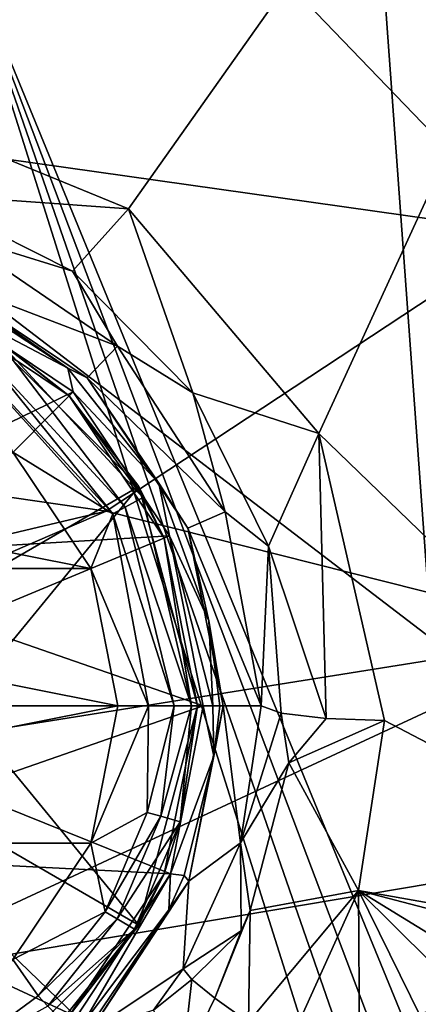
# Model space of a CAD drawing. Extents: x 0 to 54, y 0 to 33.9.
# Drawn here: x 44.6 to 45.6, y 1.3 to 3.8 of the extents above; entities that cross this region are included whole.
import ezdxf

# ---------------------------------------------------------------- set-up
doc = ezdxf.new("R2010")
doc.units = 0
doc.layers.add('PORCELANA', color=60, linetype='CONTINUOUS')

msp = doc.modelspace()

# ---------------------------------------------------------------- linework, layer by layer
at = {"layer": 'PORCELANA'}
for points in [[(46.9621, 6.2805, 37.6273), (44.1835, 3.6048, 37.5227), (40.6092, 6.2662, 37.9617), (46.9621, 6.2805, 37.6273)], [(46.9621, 6.2805, 37.6273), (44.8675, 3.3252, 37.4611), (44.1835, 3.6048, 37.5227), (46.9621, 6.2805, 37.6273)], [(45.3436, 2.7637, 37.3746), (44.8675, 3.3252, 37.4611), (46.9621, 6.2805, 37.6273), (45.3436, 2.7637, 37.3746)], [(46.9621, 6.2805, 37.6273), (46.7695, 1.3872, 37.1572), (45.3436, 2.7637, 37.3746), (46.9621, 6.2805, 37.6273)], [(47.124, 6.0982, 38.0985), (40.6083, 6.0836, 38.4396), (47.0913, 1.1319, 37.6148), (47.124, 6.0982, 38.0985)], [(40.6083, 6.0836, 38.4396), (44.4164, 0.8557, 37.6508), (47.0913, 1.1319, 37.6148), (40.6083, 6.0836, 38.4396)], [(43.9363, 3.5371, 8.4821), (41.8881, 4.6272, 5.4671), (44.7198, 4.4556, 7.8374), (43.9363, 3.5371, 8.4821)], [(43.9363, 3.5371, 8.4821), (44.7198, 4.4556, 7.8374), (45.8678, 3.2654, 11.2589), (43.9363, 3.5371, 8.4821)], [(45.8678, 3.2654, 11.2589), (44.7198, 4.4556, 7.8374), (46.8192, 4.1706, 10.8208), (45.8678, 3.2654, 11.2589)], [(45.7246, 0.8878, 35.063), (45.4917, 4.0987, 35.6556), (44.4348, 4.0269, 35.6835), (45.7246, 0.8878, 35.063)], [(45.7246, 0.8878, 35.063), (46.0451, 3.8746, 35.5984), (45.4917, 4.0987, 35.6556), (45.7246, 0.8878, 35.063)], [(45.4346, 0.8657, 35.0614), (44.4348, 4.0269, 35.6835), (39.9305, 0.608, 35.0572), (45.4346, 0.8657, 35.0614)], [(45.4346, 0.8657, 35.0614), (45.5313, 0.8718, 35.0616), (44.4348, 4.0269, 35.6835), (45.4346, 0.8657, 35.0614)], [(44.4348, 4.0269, 35.6835), (45.5313, 0.8718, 35.0616), (45.628, 0.8791, 35.0621), (44.4348, 4.0269, 35.6835)], [(44.4348, 4.0269, 35.6835), (45.628, 0.8791, 35.0621), (45.7246, 0.8878, 35.063), (44.4348, 4.0269, 35.6835)], [(44.3425, 3.3628, 37.3984), (44.1835, 3.6048, 37.5227), (44.8675, 3.3252, 37.4611), (44.3425, 3.3628, 37.3984)], [(43.9363, 3.5371, 8.4821), (44.8113, 2.5693, 11.7652), (43.0609, 2.8228, 9.2159), (43.9363, 3.5371, 8.4821)], [(45.8678, 3.2654, 11.2589), (44.8113, 2.5693, 11.7652), (43.9363, 3.5371, 8.4821), (45.8678, 3.2654, 11.2589)], [(44.4301, 3.2605, 37.2245), (44.3425, 3.3628, 37.3984), (44.727, 3.1692, 37.3559), (44.4301, 3.2605, 37.2245)], [(44.3425, 3.3628, 37.3984), (44.8675, 3.3252, 37.4611), (44.727, 3.1692, 37.3559), (44.3425, 3.3628, 37.3984)], [(44.727, 3.1692, 37.3559), (44.8675, 3.3252, 37.4611), (45.0287, 2.8649, 37.3026), (44.727, 3.1692, 37.3559)], [(45.3436, 2.7637, 37.3746), (45.0287, 2.8649, 37.3026), (44.8675, 3.3252, 37.4611), (45.3436, 2.7637, 37.3746)], [(44.3881, 3.1543, 35.9189), (44.4301, 3.2605, 37.2245), (44.8397, 2.9815, 37.1625), (44.3881, 3.1543, 35.9189)], [(44.4301, 3.2605, 37.2245), (44.727, 3.1692, 37.3559), (44.8397, 2.9815, 37.1625), (44.4301, 3.2605, 37.2245)], [(45.8678, 3.2654, 11.2589), (46.0307, 2.2617, 14.6794), (44.8113, 2.5693, 11.7652), (45.8678, 3.2654, 11.2589)], [(44.3881, 3.1543, 35.9189), (44.8397, 2.9815, 37.1625), (44.7644, 2.9029, 35.9189), (44.3881, 3.1543, 35.9189)], [(44.4091, 3.1279, 35.8865), (44.3881, 3.1543, 35.9189), (44.7159, 2.9272, 35.8865), (44.4091, 3.1279, 35.8865)], [(44.7159, 2.9272, 35.8865), (44.3881, 3.1543, 35.9189), (44.7644, 2.9029, 35.9189), (44.7159, 2.9272, 35.8865)], [(44.727, 3.1692, 37.3559), (45.0287, 2.8649, 37.3026), (44.8397, 2.9815, 37.1625), (44.727, 3.1692, 37.3559)], [(44.7159, 2.9272, 35.8865), (44.3692, 3.1084, 35.8734), (44.4091, 3.1279, 35.8865), (44.7159, 2.9272, 35.8865)], [(44.7293, 2.8678, 35.8734), (44.154, 2.5889, 35.8734), (44.3692, 3.1084, 35.8734), (44.7293, 2.8678, 35.8734)], [(44.7159, 2.9272, 35.8865), (44.7293, 2.8678, 35.8734), (44.3692, 3.1084, 35.8734), (44.7159, 2.9272, 35.8865)], [(44.5382, 2.9982, 35.532), (44.3637, 3.0952, 35.5744), (44.7192, 2.8576, 35.5744), (44.5382, 2.9982, 35.532)], [(44.4923, 3.032, 35.8734), (44.7192, 2.8576, 35.5744), (44.3637, 3.0952, 35.5744), (44.4923, 3.032, 35.8734)], [(44.3758, 2.3318, 35.8734), (44.8935, 2.6308, 35.8734), (44.4923, 3.032, 35.8734), (44.3758, 2.3318, 35.8734)], [(44.8935, 2.6308, 35.8734), (44.7192, 2.8576, 35.5744), (44.4923, 3.032, 35.8734), (44.8935, 2.6308, 35.8734)], [(44.859, 2.5797, 35.4374), (44.5108, 2.956, 35.4374), (44.5382, 2.9982, 35.532), (44.859, 2.5797, 35.4374)], [(44.859, 2.5797, 35.4374), (44.5382, 2.9982, 35.532), (44.9033, 2.6037, 35.532), (44.859, 2.5797, 35.4374)], [(44.9033, 2.6037, 35.532), (44.5382, 2.9982, 35.532), (44.7192, 2.8576, 35.5744), (44.9033, 2.6037, 35.532)], [(44.7644, 2.9029, 35.9189), (44.8397, 2.9815, 37.1625), (45.1095, 2.5677, 37.0879), (44.7644, 2.9029, 35.9189)], [(44.8397, 2.9815, 37.1625), (45.0287, 2.8649, 37.3026), (45.1095, 2.5677, 37.0879), (44.8397, 2.9815, 37.1625)], [(44.8283, 2.563, 35.4084), (44.4917, 2.9267, 35.4084), (44.5108, 2.956, 35.4374), (44.8283, 2.563, 35.4084)], [(44.8283, 2.563, 35.4084), (44.5108, 2.956, 35.4374), (44.859, 2.5797, 35.4374), (44.8283, 2.563, 35.4084)], [(44.8283, 2.563, 35.4084), (44.5783, 2.7167, 35.3751), (44.4917, 2.9267, 35.4084), (44.8283, 2.563, 35.4084)], [(44.7159, 2.9272, 35.8865), (44.7644, 2.9029, 35.9189), (44.9434, 2.6397, 35.8865), (44.7159, 2.9272, 35.8865)], [(44.9434, 2.6397, 35.8865), (44.7293, 2.8678, 35.8734), (44.7159, 2.9272, 35.8865), (44.9434, 2.6397, 35.8865)], [(44.7644, 2.9029, 35.9189), (45.1095, 2.5677, 37.0879), (45.0159, 2.5266, 35.9189), (44.7644, 2.9029, 35.9189)], [(44.9434, 2.6397, 35.8865), (44.7644, 2.9029, 35.9189), (45.0159, 2.5266, 35.9189), (44.9434, 2.6397, 35.8865)], [(44.7293, 2.8678, 35.8734), (44.3317, 2.4702, 35.8734), (44.154, 2.5889, 35.8734), (44.7293, 2.8678, 35.8734)], [(44.97, 2.5076, 35.8734), (44.3317, 2.4702, 35.8734), (44.7293, 2.8678, 35.8734), (44.97, 2.5076, 35.8734)], [(44.9033, 2.6037, 35.532), (44.7192, 2.8576, 35.5744), (44.9569, 2.5022, 35.5744), (44.9033, 2.6037, 35.532)], [(44.8935, 2.6308, 35.8734), (44.9569, 2.5022, 35.5744), (44.7192, 2.8576, 35.5744), (44.8935, 2.6308, 35.8734)], [(44.9434, 2.6397, 35.8865), (44.97, 2.5076, 35.8734), (44.7293, 2.8678, 35.8734), (44.9434, 2.6397, 35.8865)], [(45.2177, 2.4822, 37.2438), (45.1095, 2.5677, 37.0879), (45.0287, 2.8649, 37.3026), (45.2177, 2.4822, 37.2438)], [(45.2177, 2.4822, 37.2438), (45.0287, 2.8649, 37.3026), (45.3436, 2.7637, 37.3746), (45.2177, 2.4822, 37.2438)], [(43.0609, 2.8228, 9.2159), (44.8113, 2.5693, 11.7652), (42.1392, 1.9382, 12.0374), (43.0609, 2.8228, 9.2159)], [(45.3436, 2.7637, 37.3746), (45.3617, 2.0515, 37.249), (45.2177, 2.4822, 37.2438), (45.3436, 2.7637, 37.3746)], [(45.3436, 2.7637, 37.3746), (46.7695, 1.3872, 37.1572), (45.508, 2.0459, 37.281), (45.3436, 2.7637, 37.3746)], [(45.3617, 2.0515, 37.249), (45.3436, 2.7637, 37.3746), (45.508, 2.0459, 37.281), (45.3617, 2.0515, 37.249)], [(43.3103, 2.7167, 35.3751), (44.7728, 2.4259, 35.3751), (43.1158, 2.4259, 35.3751), (43.3103, 2.7167, 35.3751)], [(43.3103, 2.7167, 35.3751), (44.5783, 2.7167, 35.3751), (44.7728, 2.4259, 35.3751), (43.3103, 2.7167, 35.3751)], [(44.7728, 2.4259, 35.3751), (44.5783, 2.7167, 35.3751), (44.8283, 2.563, 35.4084), (44.7728, 2.4259, 35.3751)], [(44.9434, 2.6397, 35.8865), (45.0159, 2.5266, 35.9189), (45.0683, 2.295, 35.8865), (44.9434, 2.6397, 35.8865)], [(45.0683, 2.295, 35.8865), (44.97, 2.5076, 35.8734), (44.9434, 2.6397, 35.8865), (45.0683, 2.295, 35.8865)], [(44.4425, 2.0827, 35.8734), (44.8935, 2.6308, 35.8734), (44.3758, 2.3318, 35.8734), (44.4425, 2.0827, 35.8734)], [(44.4425, 2.0827, 35.8734), (45.0404, 2.0827, 35.8734), (44.8935, 2.6308, 35.8734), (44.4425, 2.0827, 35.8734)], [(45.0404, 2.0827, 35.8734), (44.9569, 2.5022, 35.5744), (44.8935, 2.6308, 35.8734), (45.0404, 2.0827, 35.8734)], [(45.025, 2.0827, 35.4983), (44.859, 2.5797, 35.4374), (44.9033, 2.6037, 35.532), (45.025, 2.0827, 35.4983)], [(44.9569, 2.5022, 35.5744), (45.025, 2.0827, 35.4983), (44.9033, 2.6037, 35.532), (44.9569, 2.5022, 35.5744)], [(42.1392, 1.9382, 12.0374), (44.8113, 2.5693, 11.7652), (42.967, 1.7736, 13.6257), (42.1392, 1.9382, 12.0374)], [(42.967, 1.7736, 13.6257), (44.8113, 2.5693, 11.7652), (46.0307, 2.2617, 14.6794), (42.967, 1.7736, 13.6257)], [(44.9172, 2.0827, 35.3907), (44.7728, 2.4259, 35.3751), (44.8283, 2.563, 35.4084), (44.9172, 2.0827, 35.3907)], [(44.9818, 2.0827, 35.4338), (44.8283, 2.563, 35.4084), (44.859, 2.5797, 35.4374), (44.9818, 2.0827, 35.4338)], [(44.9172, 2.0827, 35.3907), (44.8283, 2.563, 35.4084), (44.9818, 2.0827, 35.4338), (44.9172, 2.0827, 35.3907)], [(44.9818, 2.0827, 35.4338), (44.859, 2.5797, 35.4374), (45.025, 2.0827, 35.4983), (44.9818, 2.0827, 35.4338)], [(45.0159, 2.5266, 35.9189), (45.1095, 2.5677, 37.0879), (45.1997, 2.0827, 37.0106), (45.0159, 2.5266, 35.9189)], [(45.1997, 2.0827, 37.0106), (45.1095, 2.5677, 37.0879), (45.2177, 2.4822, 37.2438), (45.1997, 2.0827, 37.0106)], [(45.0159, 2.5266, 35.9189), (45.1997, 2.0827, 37.0106), (45.1041, 2.0827, 35.9189), (45.0159, 2.5266, 35.9189)], [(45.0683, 2.295, 35.8865), (45.0159, 2.5266, 35.9189), (45.1041, 2.0827, 35.9189), (45.0683, 2.295, 35.8865)], [(44.97, 2.5076, 35.8734), (44.4503, 2.2924, 35.8734), (44.3317, 2.4702, 35.8734), (44.97, 2.5076, 35.8734)], [(45.0545, 2.0827, 35.8734), (44.4503, 2.2924, 35.8734), (44.97, 2.5076, 35.8734), (45.0545, 2.0827, 35.8734)], [(45.0404, 2.0827, 35.5744), (45.025, 2.0827, 35.4983), (44.9569, 2.5022, 35.5744), (45.0404, 2.0827, 35.5744)], [(45.0404, 2.0827, 35.8734), (45.0404, 2.0827, 35.5744), (44.9569, 2.5022, 35.5744), (45.0404, 2.0827, 35.8734)], [(44.97, 2.5076, 35.8734), (45.0782, 2.0827, 35.8793), (45.0545, 2.0827, 35.8734), (44.97, 2.5076, 35.8734)], [(45.0683, 2.295, 35.8865), (45.0782, 2.0827, 35.8793), (44.97, 2.5076, 35.8734), (45.0683, 2.295, 35.8865)], [(45.2177, 2.4822, 37.2438), (45.2496, 2.0649, 37.1506), (45.1997, 2.0827, 37.0106), (45.2177, 2.4822, 37.2438)], [(45.2177, 2.4822, 37.2438), (45.3617, 2.0515, 37.249), (45.2496, 2.0649, 37.1506), (45.2177, 2.4822, 37.2438)], [(43.1158, 2.4259, 35.3751), (44.8411, 2.0827, 35.3751), (43.0475, 2.0827, 35.3751), (43.1158, 2.4259, 35.3751)], [(43.1158, 2.4259, 35.3751), (44.7728, 2.4259, 35.3751), (44.8411, 2.0827, 35.3751), (43.1158, 2.4259, 35.3751)], [(44.8411, 2.0827, 35.3751), (44.7728, 2.4259, 35.3751), (44.9172, 2.0827, 35.3907), (44.8411, 2.0827, 35.3751)], [(45.0545, 2.0827, 35.8734), (44.4923, 2.0827, 35.8734), (44.4503, 2.2924, 35.8734), (45.0545, 2.0827, 35.8734)], [(45.0683, 2.295, 35.8865), (45.1041, 2.0827, 35.9189), (45.0961, 2.0827, 35.8958), (45.0683, 2.295, 35.8865)], [(45.0961, 2.0827, 35.8958), (45.0782, 2.0827, 35.8793), (45.0683, 2.295, 35.8865), (45.0961, 2.0827, 35.8958)], [(42.967, 1.7736, 13.6257), (46.0307, 2.2617, 14.6794), (44.1573, 1.3925, 17.3379), (42.967, 1.7736, 13.6257)], [(44.1573, 1.3925, 17.3379), (46.0307, 2.2617, 14.6794), (47.0168, 1.8726, 18.5762), (44.1573, 1.3925, 17.3379)], [(43.0475, 2.0827, 35.3751), (44.8411, 2.0827, 35.3751), (43.1158, 1.7395, 35.3751), (43.0475, 2.0827, 35.3751)], [(44.8411, 2.0827, 35.3751), (44.7728, 1.7395, 35.3751), (43.1158, 1.7395, 35.3751), (44.8411, 2.0827, 35.3751)], [(44.4425, 2.0827, 35.8734), (44.3758, 1.8336, 35.8734), (44.8935, 1.5347, 35.8734), (44.4425, 2.0827, 35.8734)], [(44.8935, 1.5347, 35.8734), (45.0404, 2.0827, 35.8734), (44.4425, 2.0827, 35.8734), (44.8935, 1.5347, 35.8734)], [(44.9722, 1.6632, 35.8734), (44.4503, 1.8731, 35.8734), (45.0545, 2.0827, 35.8734), (44.9722, 1.6632, 35.8734)], [(44.4503, 1.8731, 35.8734), (44.4923, 2.0827, 35.8734), (45.0545, 2.0827, 35.8734), (44.4503, 1.8731, 35.8734)], [(44.8411, 2.0827, 35.3751), (44.9172, 2.0827, 35.3907), (44.7728, 1.7395, 35.3751), (44.8411, 2.0827, 35.3751)], [(44.7728, 1.7395, 35.3751), (44.9172, 2.0827, 35.3907), (44.9143, 1.816, 35.4084), (44.7728, 1.7395, 35.3751)], [(44.8935, 1.5347, 35.8734), (44.9569, 1.6633, 35.5744), (45.0404, 2.0827, 35.8734), (44.8935, 1.5347, 35.8734)], [(44.9818, 2.0827, 35.4338), (44.948, 1.8068, 35.4374), (44.9143, 1.816, 35.4084), (44.9818, 2.0827, 35.4338)], [(44.9818, 2.0827, 35.4338), (44.9143, 1.816, 35.4084), (44.9172, 2.0827, 35.3907), (44.9818, 2.0827, 35.4338)], [(45.025, 2.0827, 35.4983), (44.9966, 1.7934, 35.532), (44.948, 1.8068, 35.4374), (45.025, 2.0827, 35.4983)], [(45.025, 2.0827, 35.4983), (44.948, 1.8068, 35.4374), (44.9818, 2.0827, 35.4338), (45.025, 2.0827, 35.4983)], [(44.9569, 1.6633, 35.5744), (44.9966, 1.7934, 35.532), (45.0404, 2.0827, 35.5744), (44.9569, 1.6633, 35.5744)], [(45.0404, 2.0827, 35.8734), (44.9569, 1.6633, 35.5744), (45.0404, 2.0827, 35.5744), (45.0404, 2.0827, 35.8734)], [(45.0812, 1.957, 35.8865), (44.9722, 1.6632, 35.8734), (45.0545, 2.0827, 35.8734), (45.0812, 1.957, 35.8865)], [(45.0404, 2.0827, 35.5744), (44.9966, 1.7934, 35.532), (45.025, 2.0827, 35.4983), (45.0404, 2.0827, 35.5744)], [(45.1041, 2.0827, 35.9189), (45.1475, 1.7407, 36.9593), (45.0181, 1.6444, 35.9189), (45.1041, 2.0827, 35.9189)], [(45.1041, 2.0827, 35.9189), (45.0181, 1.6444, 35.9189), (45.0812, 1.957, 35.8865), (45.1041, 2.0827, 35.9189)], [(45.0545, 2.0827, 35.8734), (45.0782, 2.0827, 35.8793), (45.0812, 1.957, 35.8865), (45.0545, 2.0827, 35.8734)], [(45.0812, 1.957, 35.8865), (45.0782, 2.0827, 35.8793), (45.0961, 2.0827, 35.8958), (45.0812, 1.957, 35.8865)], [(45.0812, 1.957, 35.8865), (45.0961, 2.0827, 35.8958), (45.1041, 2.0827, 35.9189), (45.0812, 1.957, 35.8865)], [(45.1041, 2.0827, 35.9189), (45.1997, 2.0827, 37.0106), (45.1475, 1.7407, 36.9593), (45.1041, 2.0827, 35.9189)], [(45.2496, 2.0649, 37.1506), (45.1475, 1.7407, 36.9593), (45.1997, 2.0827, 37.0106), (45.2496, 2.0649, 37.1506)], [(45.2496, 2.0649, 37.1506), (45.2682, 1.9401, 37.1682), (45.1475, 1.7407, 36.9593), (45.2496, 2.0649, 37.1506)], [(45.3617, 2.0515, 37.249), (45.2682, 1.9401, 37.1682), (45.2496, 2.0649, 37.1506), (45.3617, 2.0515, 37.249)], [(45.3617, 2.0515, 37.249), (45.508, 2.0459, 37.281), (45.2682, 1.9401, 37.1682), (45.3617, 2.0515, 37.249)], [(45.2682, 1.9401, 37.1682), (45.508, 2.0459, 37.281), (45.4433, 1.6213, 37.2296), (45.2682, 1.9401, 37.1682)], [(45.508, 2.0459, 37.281), (46.7695, 1.3872, 37.1572), (45.4433, 1.6213, 37.2296), (45.508, 2.0459, 37.281)], [(45.0812, 1.957, 35.8865), (45.0067, 1.6588, 35.8865), (44.9722, 1.6632, 35.8734), (45.0812, 1.957, 35.8865)], [(45.0812, 1.957, 35.8865), (45.0181, 1.6444, 35.9189), (45.0067, 1.6588, 35.8865), (45.0812, 1.957, 35.8865)], [(45.2682, 1.9401, 37.1682), (45.1718, 1.5717, 37.1195), (45.1475, 1.7407, 36.9593), (45.2682, 1.9401, 37.1682)], [(45.2682, 1.9401, 37.1682), (45.4433, 1.6213, 37.2296), (45.1718, 1.5717, 37.1195), (45.2682, 1.9401, 37.1682)], [(44.1573, 1.3925, 17.3379), (47.0168, 1.8726, 18.5762), (44.8651, 1.0224, 21.4402), (44.1573, 1.3925, 17.3379)], [(44.4503, 1.8731, 35.8734), (44.9722, 1.6632, 35.8734), (44.3317, 1.6953, 35.8734), (44.4503, 1.8731, 35.8734)], [(44.8651, 1.0224, 21.4402), (47.0168, 1.8726, 18.5762), (47.6081, 1.5334, 22.5953), (44.8651, 1.0224, 21.4402)], [(44.8935, 1.5347, 35.8734), (44.3758, 1.8336, 35.8734), (44.4923, 1.1335, 35.8734), (44.8935, 1.5347, 35.8734)], [(44.7728, 1.7395, 35.3751), (44.9143, 1.816, 35.4084), (44.809, 1.5684, 35.4084), (44.7728, 1.7395, 35.3751)], [(44.809, 1.5684, 35.4084), (44.9143, 1.816, 35.4084), (44.948, 1.8068, 35.4374), (44.809, 1.5684, 35.4084)], [(44.809, 1.5684, 35.4084), (44.948, 1.8068, 35.4374), (44.839, 1.5506, 35.4374), (44.809, 1.5684, 35.4084)], [(44.839, 1.5506, 35.4374), (44.948, 1.8068, 35.4374), (44.9966, 1.7934, 35.532), (44.839, 1.5506, 35.4374)], [(44.839, 1.5506, 35.4374), (44.9966, 1.7934, 35.532), (44.8823, 1.5248, 35.532), (44.839, 1.5506, 35.4374)], [(44.9569, 1.6633, 35.5744), (44.8823, 1.5248, 35.532), (44.9966, 1.7934, 35.532), (44.9569, 1.6633, 35.5744)], [(43.1158, 1.7395, 35.3751), (44.7728, 1.7395, 35.3751), (44.5783, 1.4487, 35.3751), (43.1158, 1.7395, 35.3751)], [(44.809, 1.5684, 35.4084), (44.5783, 1.4487, 35.3751), (44.7728, 1.7395, 35.3751), (44.809, 1.5684, 35.4084)], [(45.1475, 1.7407, 36.9593), (45.1492, 1.5209, 37.113), (45.004, 1.4256, 36.9135), (45.1475, 1.7407, 36.9593)], [(45.0181, 1.6444, 35.9189), (45.1475, 1.7407, 36.9593), (45.004, 1.4256, 36.9135), (45.0181, 1.6444, 35.9189)], [(45.1475, 1.7407, 36.9593), (45.1718, 1.5717, 37.1195), (45.1492, 1.5209, 37.113), (45.1475, 1.7407, 36.9593)], [(44.3317, 1.6953, 35.8734), (44.7374, 1.3058, 35.8734), (44.154, 1.5765, 35.8734), (44.3317, 1.6953, 35.8734)], [(44.3317, 1.6953, 35.8734), (44.9722, 1.6632, 35.8734), (44.7374, 1.3058, 35.8734), (44.3317, 1.6953, 35.8734)], [(44.7192, 1.3078, 35.5744), (44.8823, 1.5248, 35.532), (44.9569, 1.6633, 35.5744), (44.7192, 1.3078, 35.5744)], [(44.8935, 1.5347, 35.8734), (44.7192, 1.3078, 35.5744), (44.9569, 1.6633, 35.5744), (44.8935, 1.5347, 35.8734)], [(44.9722, 1.6632, 35.8734), (44.7543, 1.2893, 35.8793), (44.7374, 1.3058, 35.8734), (44.9722, 1.6632, 35.8734)], [(44.9722, 1.6632, 35.8734), (44.9683, 1.573, 35.8865), (44.7543, 1.2893, 35.8793), (44.9722, 1.6632, 35.8734)], [(44.9722, 1.6632, 35.8734), (45.0067, 1.6588, 35.8865), (44.9683, 1.573, 35.8865), (44.9722, 1.6632, 35.8734)], [(45.0067, 1.6588, 35.8865), (45.0181, 1.6444, 35.9189), (44.9683, 1.573, 35.8865), (45.0067, 1.6588, 35.8865)], [(45.0181, 1.6444, 35.9189), (45.004, 1.4256, 36.9135), (44.7729, 1.2711, 35.9189), (45.0181, 1.6444, 35.9189)], [(44.9683, 1.573, 35.8865), (45.0181, 1.6444, 35.9189), (44.7729, 1.2711, 35.9189), (44.9683, 1.573, 35.8865)], [(45.1673, 1.2925, 37.1716), (45.1718, 1.5717, 37.1195), (45.4433, 1.6213, 37.2296), (45.1673, 1.2925, 37.1716)], [(45.1673, 1.2925, 37.1716), (45.4433, 1.6213, 37.2296), (45.2651, 1.2293, 37.1837), (45.1673, 1.2925, 37.1716)], [(45.4433, 1.6213, 37.2296), (45.4454, 1.2401, 37.1801), (45.2651, 1.2293, 37.1837), (45.4433, 1.6213, 37.2296)], [(46.7695, 1.3872, 37.1572), (46.5157, 1.3413, 37.1603), (45.4433, 1.6213, 37.2296), (46.7695, 1.3872, 37.1572)], [(45.4433, 1.6213, 37.2296), (46.5157, 1.3413, 37.1603), (46.0041, 1.2771, 37.1685), (45.4433, 1.6213, 37.2296)], [(45.4433, 1.6213, 37.2296), (46.0041, 1.2771, 37.1685), (45.8059, 1.2621, 37.1726), (45.4433, 1.6213, 37.2296)], [(45.8059, 1.2621, 37.1726), (45.6257, 1.251, 37.1764), (45.4433, 1.6213, 37.2296), (45.8059, 1.2621, 37.1726)], [(45.4433, 1.6213, 37.2296), (45.6257, 1.251, 37.1764), (45.4454, 1.2401, 37.1801), (45.4433, 1.6213, 37.2296)], [(44.154, 1.5765, 35.8734), (44.7374, 1.3058, 35.8734), (44.6799, 1.2131, 35.8734), (44.154, 1.5765, 35.8734)], [(44.154, 1.5765, 35.8734), (44.6799, 1.2131, 35.8734), (44.2648, 0.8963, 35.8734), (44.154, 1.5765, 35.8734)], [(44.809, 1.5684, 35.4084), (44.6416, 1.3578, 35.4084), (44.5783, 1.4487, 35.3751), (44.809, 1.5684, 35.4084)], [(44.839, 1.5506, 35.4374), (44.6416, 1.3578, 35.4084), (44.809, 1.5684, 35.4084), (44.839, 1.5506, 35.4374)], [(44.839, 1.5506, 35.4374), (44.6658, 1.3326, 35.4374), (44.6416, 1.3578, 35.4084), (44.839, 1.5506, 35.4374)], [(44.8823, 1.5248, 35.532), (44.6658, 1.3326, 35.4374), (44.839, 1.5506, 35.4374), (44.8823, 1.5248, 35.532)], [(44.7543, 1.2893, 35.8793), (44.9683, 1.573, 35.8865), (44.7671, 1.2767, 35.8958), (44.7543, 1.2893, 35.8793)], [(44.9683, 1.573, 35.8865), (44.7729, 1.2711, 35.9189), (44.7671, 1.2767, 35.8958), (44.9683, 1.573, 35.8865)], [(45.0833, 1.352, 37.1161), (45.1492, 1.5209, 37.113), (45.1718, 1.5717, 37.1195), (45.0833, 1.352, 37.1161)], [(45.0833, 1.352, 37.1161), (45.1718, 1.5717, 37.1195), (45.1673, 1.2925, 37.1716), (45.0833, 1.352, 37.1161)], [(44.4923, 1.1335, 35.8734), (44.7192, 1.3078, 35.5744), (44.8935, 1.5347, 35.8734), (44.4923, 1.1335, 35.8734)], [(44.8651, 1.0224, 21.4402), (47.6081, 1.5334, 22.5953), (45.25, 0.725, 25.7296), (44.8651, 1.0224, 21.4402)], [(45.25, 0.725, 25.7296), (47.6081, 1.5334, 22.5953), (47.9463, 1.2786, 26.6733), (45.25, 0.725, 25.7296)], [(44.8823, 1.5248, 35.532), (44.7007, 1.2963, 35.532), (44.6658, 1.3326, 35.4374), (44.8823, 1.5248, 35.532)], [(44.7192, 1.3078, 35.5744), (44.7007, 1.2963, 35.532), (44.8823, 1.5248, 35.532), (44.7192, 1.3078, 35.5744)], [(45.004, 1.4256, 36.9135), (45.1492, 1.5209, 37.113), (45.026, 1.3987, 37.0253), (45.004, 1.4256, 36.9135)], [(45.026, 1.3987, 37.0253), (45.1492, 1.5209, 37.113), (45.0833, 1.352, 37.1161), (45.026, 1.3987, 37.0253)], [(44.4245, 1.1988, 35.4084), (44.5783, 1.4487, 35.3751), (44.6416, 1.3578, 35.4084), (44.4245, 1.1988, 35.4084)], [(44.7729, 1.2711, 35.9189), (45.004, 1.4256, 36.9135), (44.93, 1.3222, 36.892), (44.7729, 1.2711, 35.9189)], [(45.004, 1.4256, 36.9135), (45.026, 1.3987, 37.0253), (44.93, 1.3222, 36.892), (45.004, 1.4256, 36.9135)], [(42.2083, 0.9154, 20.9523), (44.1573, 1.3925, 17.3379), (44.8651, 1.0224, 21.4402), (42.2083, 0.9154, 20.9523)], [(44.93, 1.3222, 36.892), (45.026, 1.3987, 37.0253), (45.0016, 1.1837, 37.1014), (44.93, 1.3222, 36.892)], [(45.0833, 1.352, 37.1161), (45.0016, 1.1837, 37.1014), (45.026, 1.3987, 37.0253), (45.0833, 1.352, 37.1161)], [(44.4245, 1.1988, 35.4084), (44.6416, 1.3578, 35.4084), (44.6658, 1.3326, 35.4374), (44.4245, 1.1988, 35.4084)], [(45.1673, 1.2925, 37.1716), (45.0016, 1.1837, 37.1014), (45.0833, 1.352, 37.1161), (45.1673, 1.2925, 37.1716)]]:
    msp.add_3dface(points, dxfattribs=at)

doc.saveas('drawing.dxf')
